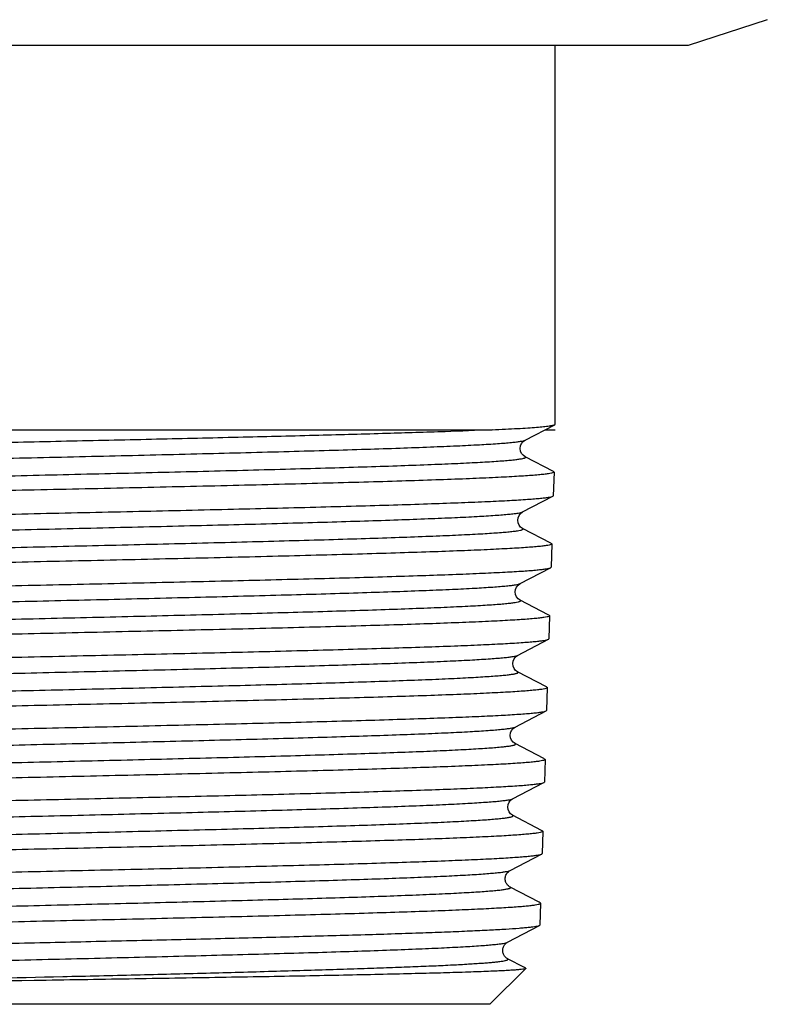
# Model space of a CAD drawing. Units: millimetres. Extents: x 0 to 420, y 0 to 297.
# Drawn here: x 218 to 237, y 90 to 115 of the extents above; entities that cross this region are included whole.
import ezdxf

# ---------------------------------------------------------------- set-up
doc = ezdxf.new("R2010")
doc.units = ezdxf.units.MM
doc.header["$LTSCALE"] = 23.1
doc.layers.get('0').update_dxf_attribs({"linetype": 'CONTINUOUS'})
doc.layers.add('A_STD', color=7, linetype='CONTINUOUS')
doc.layers.add('KOSMETIK', color=7, linetype='CONTINUOUS')

msp = doc.modelspace()

# ---------------------------------------------------------------- linework, layer by layer
at = {"color": 7, "linetype": 'Continuous'}
for p, q in [((231.372, 104.836), (231.372, 114.395)), ((205.072, 104.695), (229.779, 104.695)), ((230.608, 104.432), (231.361, 104.824)), ((231.361, 104.824), (231.372, 104.836)), ((230.608, 104.014), (230.608, 104.014)), ((231.327, 103.64), (230.608, 104.014)), ((230.545, 102.622), (231.309, 103.02)), ((230.545, 102.204), (230.545, 102.204)), ((231.255, 101.834), (230.545, 102.204)), ((231.271, 101.826), (231.255, 101.834)), ((230.482, 100.812), (231.252, 101.214)), ((230.482, 100.394), (230.482, 100.394)), ((231.192, 100.024), (230.482, 100.394)), ((231.214, 100.013), (231.192, 100.024)), ((230.418, 99.002), (231.196, 99.407)), ((230.418, 98.584), (230.418, 98.585)), ((231.146, 98.206), (230.418, 98.585)), ((231.157, 98.2), (231.146, 98.206)), ((230.355, 97.192), (231.139, 97.6)), ((230.355, 96.775), (230.355, 96.775)), ((231.082, 96.396), (230.355, 96.775)), ((231.1, 96.386), (231.082, 96.396)), ((230.292, 95.382), (231.083, 95.794)), ((230.292, 94.965), (230.292, 94.965)), ((231.019, 94.586), (230.292, 94.965)), ((231.044, 94.573), (231.019, 94.586)), ((230.229, 93.572), (231.026, 93.987)), ((230.229, 93.155), (230.229, 93.155)), ((230.961, 92.773), (230.229, 93.155)), ((230.987, 92.759), (230.961, 92.773)), ((230.165, 91.762), (230.97, 92.181)), ((230.165, 91.762), (230.165, 91.762)), ((230.165, 91.345), (230.165, 91.345)), ((230.592, 91.122), (230.165, 91.345)), ((230.621, 91.107), (230.592, 91.122))]:
    msp.add_line(p, q, dxfattribs=at)
for points, knots in [([(229.779, 104.695), (229.382, 104.677), (228.495, 104.643), (227.037, 104.597), (225.339, 104.551), (223.448, 104.504), (221.414, 104.457), (219.294, 104.41), (217.145, 104.363), (215.025, 104.317), (212.993, 104.27), (211.38, 104.23), (210.174, 104.197), (209.348, 104.174), (208.583, 104.15), (207.884, 104.127), (207.255, 104.103), (206.701, 104.08), (206.226, 104.056), (205.881, 104.036), (205.647, 104.019), (205.503, 104.008), (205.381, 103.996), (205.281, 103.984), (205.203, 103.973), (205.152, 103.963), (205.122, 103.954), (205.107, 103.948), (205.096, 103.941), (205.096, 103.935)], [0, 0, 0, 0, 0.048198, 0.107797, 0.177183, 0.254471, 0.337559, 0.424186, 0.511995, 0.598596, 0.681628, 0.758832, 0.794583, 0.828102, 0.859163, 0.887553, 0.913078, 0.935565, 0.95486, 0.970835, 0.977543, 0.983382, 0.988344, 0.992423, 0.995613, 0.997916, 0.998739, 0.999349, 1, 1, 1, 1]), ([(229.779, 104.695), (229.892, 104.701), (230.105, 104.711), (230.405, 104.727), (230.665, 104.743), (230.885, 104.758), (231.063, 104.774), (231.2, 104.79), (231.288, 104.803), (231.337, 104.815), (231.355, 104.821), (231.361, 104.824)], [0, 0, 0, 0, 0.213258, 0.402363, 0.566566, 0.705318, 0.818239, 0.905021, 0.965527, 0.985964, 1, 1, 1, 1]), ([(205.868, 103.527), (205.865, 103.529), (205.859, 103.532), (205.854, 103.542), (205.863, 103.55), (205.876, 103.557), (205.896, 103.564), (205.937, 103.574), (206.008, 103.586), (206.115, 103.6), (206.25, 103.613), (206.415, 103.627), (206.609, 103.641), (206.83, 103.655), (207.079, 103.669), (207.354, 103.683), (207.656, 103.698), (207.984, 103.712), (208.469, 103.731), (209.133, 103.755), (209.994, 103.783), (210.934, 103.811), (211.945, 103.839), (213.404, 103.878), (215.327, 103.925), (217.699, 103.98), (220.092, 104.036), (222.413, 104.091), (224.262, 104.138), (225.639, 104.177), (226.571, 104.205), (227.423, 104.233), (228.187, 104.261), (228.855, 104.289), (229.42, 104.316), (229.825, 104.34), (230.094, 104.36), (230.254, 104.374), (230.384, 104.388), (230.485, 104.402), (230.557, 104.415), (230.595, 104.425), (230.608, 104.432)], [0, 0, 0, 0, 0.000489, 0.00079, 0.001142, 0.001722, 0.002577, 0.00372, 0.006883, 0.011222, 0.016733, 0.023405, 0.031224, 0.040171, 0.050228, 0.061368, 0.073565, 0.086791, 0.101014, 0.132309, 0.16715, 0.205203, 0.246099, 0.289446, 0.381799, 0.478713, 0.576465, 0.6713, 0.759578, 0.800188, 0.837914, 0.872398, 0.903307, 0.930345, 0.953255, 0.97182, 0.979416, 0.985865, 0.991153, 0.99527, 0.998214, 1, 1, 1, 1]), ([(230.608, 104.014), (230.537, 104.052), (230.436, 104.223), (230.537, 104.395), (230.608, 104.432)], [0, 0, 0, 0, 0.500599, 1, 1, 1, 1]), ([(205.868, 103.109), (205.881, 103.116), (205.92, 103.126), (205.992, 103.14), (206.093, 103.153), (206.224, 103.167), (206.383, 103.181), (206.653, 103.201), (207.059, 103.225), (207.625, 103.253), (208.294, 103.281), (209.059, 103.309), (209.912, 103.337), (210.846, 103.365), (212.224, 103.404), (214.074, 103.451), (216.397, 103.506), (218.789, 103.562), (221.161, 103.617), (223.082, 103.664), (224.541, 103.703), (225.55, 103.731), (226.489, 103.759), (227.349, 103.787), (228.012, 103.811), (228.496, 103.83), (228.823, 103.844), (229.125, 103.858), (229.4, 103.872), (229.648, 103.886), (229.869, 103.9), (230.062, 103.914), (230.226, 103.928), (230.362, 103.942), (230.469, 103.956), (230.539, 103.968), (230.58, 103.978), (230.601, 103.985), (230.614, 103.991), (230.622, 103.999), (230.618, 104.009), (230.612, 104.012), (230.608, 104.014)], [0, 0, 0, 0, 0.001789, 0.004741, 0.008867, 0.014166, 0.02063, 0.028243, 0.046844, 0.069797, 0.096883, 0.127841, 0.162373, 0.200148, 0.2408, 0.32915, 0.424026, 0.521783, 0.618667, 0.710957, 0.754263, 0.795114, 0.833118, 0.867911, 0.899158, 0.913357, 0.92656, 0.938737, 0.949857, 0.959895, 0.968827, 0.976631, 0.983291, 0.988793, 0.993125, 0.996283, 0.997425, 0.998281, 0.998862, 0.999214, 0.999513, 1, 1, 1, 1]), ([(231.339, 103.627), (231.339, 103.624), (231.334, 103.618), (231.312, 103.608), (231.265, 103.596), (231.186, 103.583), (231.075, 103.569), (230.934, 103.555), (230.762, 103.541), (230.56, 103.527), (230.328, 103.513), (230.068, 103.499), (229.663, 103.479), (229.091, 103.455), (228.326, 103.427), (227.464, 103.399), (226.514, 103.371), (225.483, 103.343), (224.383, 103.315), (222.808, 103.277), (220.747, 103.229), (219.075, 103.193), (218.222, 103.174)], [0, 0, 0, 0, 0.000625, 0.001689, 0.005482, 0.011606, 0.020078, 0.030894, 0.044032, 0.059461, 0.07715, 0.097056, 0.119131, 0.169578, 0.228006, 0.293858, 0.3665, 0.445232, 0.5293, 0.617897, 0.805212, 1, 1, 1, 1]), ([(231.327, 103.64), (231.329, 103.639), (231.334, 103.636), (231.339, 103.631), (231.339, 103.627)], [0, 0, 0, 0, 0.34752, 1, 1, 1, 1]), ([(218.222, 103.174), (217.394, 103.156), (215.767, 103.12), (213.401, 103.066), (211.525, 103.02), (210.133, 102.982), (209.193, 102.955), (208.336, 102.927), (207.569, 102.9), (206.899, 102.873), (206.332, 102.846), (205.926, 102.822), (205.658, 102.803), (205.499, 102.789), (205.369, 102.776), (205.268, 102.763), (205.197, 102.75), (205.159, 102.74), (205.146, 102.733)], [0, 0, 0, 0, 0.189954, 0.372973, 0.542431, 0.62012, 0.692161, 0.757895, 0.816726, 0.86812, 0.911608, 0.946799, 0.961182, 0.973382, 0.983371, 0.991134, 0.996669, 1, 1, 1, 1]), ([(218.222, 102.58), (219.052, 102.599), (220.68, 102.634), (223.048, 102.688), (224.926, 102.734), (226.319, 102.772), (227.26, 102.799), (228.118, 102.826), (228.885, 102.853), (229.556, 102.88), (230.123, 102.907), (230.528, 102.931), (230.797, 102.95), (230.956, 102.964), (231.086, 102.977), (231.187, 102.99), (231.258, 103.003), (231.296, 103.013), (231.309, 103.02)], [0, 0, 0, 0, 0.18996, 0.373011, 0.542502, 0.620203, 0.692252, 0.757989, 0.816818, 0.868205, 0.91168, 0.946857, 0.961231, 0.973422, 0.983401, 0.991155, 0.996679, 1, 1, 1, 1]), ([(231.309, 103.02), (231.311, 103.021), (231.315, 103.024), (231.32, 103.028), (231.32, 103.032)], [0, 0, 0, 0, 0.344126, 1, 1, 1, 1]), ([(205.153, 102.129), (205.153, 102.131), (205.157, 102.138), (205.178, 102.148), (205.225, 102.16), (205.303, 102.173), (205.412, 102.187), (205.553, 102.201), (205.723, 102.215), (205.924, 102.229), (206.155, 102.243), (206.414, 102.257), (206.817, 102.276), (207.387, 102.3), (208.149, 102.328), (209.007, 102.356), (209.955, 102.384), (210.982, 102.412), (212.079, 102.44), (213.65, 102.478), (215.704, 102.525), (217.372, 102.562), (218.222, 102.58)], [0, 0, 0, 0, 0.00061, 0.001647, 0.005382, 0.011452, 0.019876, 0.030647, 0.043746, 0.059141, 0.076799, 0.096679, 0.118733, 0.169148, 0.227559, 0.29341, 0.366065, 0.444823, 0.52893, 0.617576, 0.805027, 1, 1, 1, 1]), ([(205.932, 101.717), (205.928, 101.719), (205.922, 101.722), (205.918, 101.732), (205.926, 101.74), (205.939, 101.746), (205.959, 101.753), (206, 101.764), (206.07, 101.776), (206.176, 101.789), (206.311, 101.803), (206.475, 101.817), (206.667, 101.831), (206.887, 101.845), (207.134, 101.859), (207.409, 101.873), (207.709, 101.887), (208.035, 101.902), (208.517, 101.921), (209.178, 101.945), (210.034, 101.973), (210.969, 102.001), (211.975, 102.029), (213.426, 102.068), (215.339, 102.115), (217.699, 102.17), (220.079, 102.226), (222.389, 102.281), (224.229, 102.328), (225.599, 102.367), (226.527, 102.395), (227.374, 102.423), (228.134, 102.451), (228.799, 102.478), (229.362, 102.506), (229.765, 102.53), (230.033, 102.55), (230.192, 102.564), (230.321, 102.578), (230.422, 102.591), (230.494, 102.605), (230.532, 102.615), (230.545, 102.622)], [0, 0, 0, 0, 0.000492, 0.000796, 0.001147, 0.001726, 0.002579, 0.00372, 0.006878, 0.011211, 0.016717, 0.023384, 0.031197, 0.040141, 0.050191, 0.061326, 0.073519, 0.08674, 0.100958, 0.132245, 0.167078, 0.205123, 0.246013, 0.289354, 0.381699, 0.478609, 0.576361, 0.6712, 0.759487, 0.800101, 0.837835, 0.872326, 0.903243, 0.930291, 0.95321, 0.971785, 0.979387, 0.985842, 0.991135, 0.995258, 0.998208, 1, 1, 1, 1]), ([(230.545, 102.204), (230.474, 102.242), (230.373, 102.413), (230.474, 102.585), (230.545, 102.622)], [0, 0, 0, 0, 0.500596, 1, 1, 1, 1]), ([(205.932, 101.299), (205.945, 101.306), (205.983, 101.317), (206.055, 101.33), (206.156, 101.344), (206.286, 101.357), (206.445, 101.371), (206.713, 101.391), (207.117, 101.416), (207.681, 101.443), (208.347, 101.471), (209.108, 101.499), (209.957, 101.527), (210.886, 101.555), (212.257, 101.594), (214.098, 101.641), (216.409, 101.696), (218.789, 101.752), (221.149, 101.807), (223.06, 101.854), (224.511, 101.893), (225.515, 101.921), (226.449, 101.949), (227.304, 101.977), (227.964, 102.001), (228.445, 102.02), (228.771, 102.034), (229.07, 102.048), (229.344, 102.062), (229.591, 102.076), (229.811, 102.09), (230.002, 102.104), (230.166, 102.118), (230.301, 102.132), (230.407, 102.146), (230.477, 102.158), (230.518, 102.168), (230.538, 102.175), (230.551, 102.181), (230.559, 102.19), (230.555, 102.199), (230.549, 102.202), (230.545, 102.204)], [0, 0, 0, 0, 0.001797, 0.004754, 0.008885, 0.014191, 0.02066, 0.028278, 0.04689, 0.069853, 0.096948, 0.127915, 0.162455, 0.200236, 0.240895, 0.329253, 0.424134, 0.521892, 0.618771, 0.711053, 0.754353, 0.795197, 0.833194, 0.867978, 0.899216, 0.91341, 0.92661, 0.938781, 0.949896, 0.959929, 0.968855, 0.976654, 0.98331, 0.988805, 0.993132, 0.996286, 0.997426, 0.998279, 0.998858, 0.999209, 0.999511, 1, 1, 1, 1]), ([(231.282, 101.814), (231.282, 101.811), (231.277, 101.805), (231.256, 101.794), (231.209, 101.782), (231.13, 101.769), (231.02, 101.755), (230.879, 101.742), (230.708, 101.728), (230.507, 101.714), (230.276, 101.7), (230.016, 101.686), (229.614, 101.666), (229.044, 101.642), (228.283, 101.614), (227.425, 101.586), (226.478, 101.558), (225.452, 101.53), (224.357, 101.501), (222.788, 101.463), (220.737, 101.416), (219.071, 101.379), (218.222, 101.36)], [0, 0, 0, 0, 0.000627, 0.001693, 0.005486, 0.011611, 0.020084, 0.0309, 0.044039, 0.059469, 0.077157, 0.097064, 0.119139, 0.169583, 0.228009, 0.293859, 0.366498, 0.445229, 0.529296, 0.617893, 0.80521, 1, 1, 1, 1]), ([(231.271, 101.826), (231.272, 101.825), (231.277, 101.823), (231.282, 101.818), (231.282, 101.814)], [0, 0, 0, 0, 0.347531, 1, 1, 1, 1]), ([(218.222, 101.36), (217.398, 101.342), (215.778, 101.306), (213.422, 101.252), (211.555, 101.206), (210.169, 101.169), (209.233, 101.141), (208.38, 101.114), (207.616, 101.087), (206.948, 101.06), (206.384, 101.033), (205.98, 101.009), (205.713, 100.99), (205.554, 100.976), (205.425, 100.963), (205.324, 100.949), (205.253, 100.936), (205.215, 100.926), (205.203, 100.92)], [0, 0, 0, 0, 0.189934, 0.372936, 0.542379, 0.620064, 0.692101, 0.757835, 0.816666, 0.868063, 0.911556, 0.946756, 0.961144, 0.97335, 0.983346, 0.991117, 0.99666, 1, 1, 1, 1]), ([(218.222, 100.774), (219.048, 100.792), (220.669, 100.828), (223.026, 100.882), (224.896, 100.928), (226.283, 100.965), (227.22, 100.993), (228.074, 101.02), (228.838, 101.047), (229.506, 101.074), (230.071, 101.101), (230.475, 101.124), (230.743, 101.144), (230.901, 101.157), (231.03, 101.171), (231.131, 101.184), (231.202, 101.197), (231.239, 101.207), (231.252, 101.214)], [0, 0, 0, 0, 0.189937, 0.372965, 0.542441, 0.620138, 0.692184, 0.757922, 0.816752, 0.868144, 0.911627, 0.946813, 0.961193, 0.97339, 0.983376, 0.991137, 0.99667, 1, 1, 1, 1]), ([(231.252, 101.214), (231.254, 101.214), (231.259, 101.217), (231.264, 101.222), (231.264, 101.226)], [0, 0, 0, 0, 0.344128, 1, 1, 1, 1]), ([(205.209, 100.322), (205.209, 100.325), (205.214, 100.332), (205.235, 100.342), (205.281, 100.354), (205.359, 100.367), (205.468, 100.38), (205.607, 100.394), (205.777, 100.408), (205.977, 100.422), (206.207, 100.436), (206.465, 100.45), (206.866, 100.47), (207.434, 100.494), (208.192, 100.522), (209.047, 100.55), (209.99, 100.578), (211.013, 100.606), (212.105, 100.634), (213.669, 100.672), (215.715, 100.719), (217.376, 100.755), (218.222, 100.774)], [0, 0, 0, 0, 0.000612, 0.00165, 0.005386, 0.011457, 0.019882, 0.030652, 0.043751, 0.059147, 0.076804, 0.096684, 0.118738, 0.169152, 0.227564, 0.293415, 0.366069, 0.444827, 0.528934, 0.617581, 0.805031, 1, 1, 1, 1]), ([(205.995, 99.907), (205.991, 99.909), (205.985, 99.912), (205.981, 99.922), (205.989, 99.93), (206.001, 99.936), (206.022, 99.943), (206.049, 99.95), (206.083, 99.957), (206.143, 99.967), (206.237, 99.979), (206.371, 99.993), (206.534, 100.007), (206.725, 100.021), (206.944, 100.035), (207.19, 100.049), (207.463, 100.063), (207.761, 100.077), (208.085, 100.091), (208.565, 100.111), (209.222, 100.135), (210.074, 100.163), (211.004, 100.191), (212.004, 100.219), (213.449, 100.257), (215.351, 100.305), (217.699, 100.36), (220.067, 100.415), (222.365, 100.471), (224.196, 100.518), (225.559, 100.557), (226.482, 100.585), (227.326, 100.613), (228.082, 100.641), (228.743, 100.668), (229.304, 100.696), (229.705, 100.72), (229.972, 100.74), (230.13, 100.754), (230.259, 100.768), (230.359, 100.781), (230.431, 100.795), (230.469, 100.805), (230.482, 100.812)], [0, 0, 0, 0, 0.000496, 0.000802, 0.001152, 0.00173, 0.002581, 0.003719, 0.005148, 0.006872, 0.011201, 0.016701, 0.023362, 0.031171, 0.040109, 0.050154, 0.061285, 0.073472, 0.086688, 0.100902, 0.132179, 0.167005, 0.205043, 0.245926, 0.289261, 0.381598, 0.478503, 0.576255, 0.671099, 0.759394, 0.800015, 0.837755, 0.872254, 0.903179, 0.930236, 0.953166, 0.97175, 0.979358, 0.985818, 0.991117, 0.995246, 0.998202, 1, 1, 1, 1]), ([(230.482, 100.395), (230.41, 100.432), (230.309, 100.603), (230.41, 100.775), (230.482, 100.812)], [0, 0, 0, 0, 0.500592, 1, 1, 1, 1]), ([(205.995, 99.489), (206.008, 99.496), (206.046, 99.507), (206.117, 99.52), (206.218, 99.534), (206.348, 99.547), (206.506, 99.561), (206.773, 99.581), (207.175, 99.606), (207.737, 99.633), (208.399, 99.661), (209.157, 99.689), (210.002, 99.717), (210.926, 99.745), (212.29, 99.784), (214.122, 99.831), (216.421, 99.887), (218.789, 99.942), (221.137, 99.997), (223.038, 100.045), (224.481, 100.083), (225.48, 100.111), (226.409, 100.139), (227.26, 100.167), (227.915, 100.191), (228.395, 100.21), (228.718, 100.224), (229.016, 100.238), (229.288, 100.252), (229.534, 100.266), (229.752, 100.28), (229.943, 100.294), (230.105, 100.308), (230.24, 100.322), (230.345, 100.336), (230.414, 100.348), (230.455, 100.358), (230.475, 100.365), (230.488, 100.371), (230.496, 100.38), (230.491, 100.39), (230.485, 100.393), (230.482, 100.394)], [0, 0, 0, 0, 0.001802, 0.004765, 0.008904, 0.014215, 0.020689, 0.028313, 0.046935, 0.069909, 0.097013, 0.127988, 0.162537, 0.200325, 0.240989, 0.329357, 0.424243, 0.522, 0.618875, 0.711148, 0.754442, 0.79528, 0.833268, 0.868044, 0.899273, 0.913463, 0.926657, 0.938823, 0.949933, 0.95996, 0.968881, 0.976676, 0.983325, 0.988816, 0.993138, 0.996287, 0.997423, 0.998274, 0.998852, 0.999203, 0.999507, 1, 1, 1, 1]), ([(231.226, 100), (231.226, 99.998), (231.22, 99.991), (231.199, 99.981), (231.152, 99.969), (231.074, 99.956), (230.964, 99.942), (230.824, 99.928), (230.654, 99.914), (230.454, 99.9), (230.224, 99.886), (229.965, 99.872), (229.565, 99.853), (228.997, 99.828), (228.239, 99.8), (227.385, 99.772), (226.442, 99.744), (225.421, 99.716), (224.33, 99.688), (222.768, 99.65), (220.726, 99.603), (219.068, 99.566), (218.222, 99.547)], [0, 0, 0, 0, 0.000629, 0.001696, 0.005491, 0.011617, 0.020091, 0.030907, 0.044046, 0.059477, 0.077166, 0.097073, 0.119148, 0.169593, 0.22802, 0.293869, 0.366509, 0.44524, 0.529307, 0.617902, 0.805214, 1, 1, 1, 1]), ([(231.214, 100.013), (231.216, 100.012), (231.221, 100.009), (231.226, 100.004), (231.226, 100)], [0, 0, 0, 0, 0.347527, 1, 1, 1, 1]), ([(218.222, 99.547), (217.401, 99.529), (215.789, 99.493), (213.444, 99.439), (211.584, 99.393), (210.204, 99.355), (209.273, 99.328), (208.423, 99.301), (207.663, 99.273), (206.998, 99.246), (206.436, 99.219), (206.034, 99.196), (205.768, 99.176), (205.61, 99.163), (205.481, 99.149), (205.381, 99.136), (205.31, 99.123), (205.272, 99.113), (205.259, 99.106)], [0, 0, 0, 0, 0.189909, 0.372892, 0.542323, 0.620002, 0.692036, 0.75777, 0.816604, 0.868005, 0.911504, 0.946712, 0.961106, 0.973318, 0.983321, 0.9911, 0.996651, 1, 1, 1, 1]), ([(218.222, 98.967), (219.044, 98.986), (220.658, 99.021), (223.005, 99.075), (224.866, 99.121), (226.248, 99.159), (227.18, 99.186), (228.03, 99.213), (228.792, 99.24), (229.457, 99.267), (230.019, 99.294), (230.421, 99.318), (230.688, 99.337), (230.846, 99.351), (230.975, 99.364), (231.075, 99.377), (231.145, 99.39), (231.183, 99.4), (231.196, 99.407)], [0, 0, 0, 0, 0.189913, 0.372921, 0.542382, 0.620074, 0.692118, 0.757856, 0.81669, 0.868086, 0.911575, 0.946769, 0.961155, 0.973358, 0.983351, 0.99112, 0.996661, 1, 1, 1, 1]), ([(231.196, 99.407), (231.198, 99.408), (231.202, 99.411), (231.207, 99.415), (231.208, 99.419)], [0, 0, 0, 0, 0.344136, 1, 1, 1, 1]), ([(205.266, 98.516), (205.265, 98.518), (205.27, 98.525), (205.291, 98.535), (205.337, 98.547), (205.415, 98.56), (205.523, 98.574), (205.662, 98.588), (205.831, 98.602), (206.03, 98.616), (206.259, 98.63), (206.516, 98.644), (206.915, 98.663), (207.481, 98.687), (208.236, 98.715), (209.087, 98.743), (210.026, 98.771), (211.044, 98.799), (212.132, 98.827), (213.689, 98.865), (215.726, 98.912), (217.379, 98.949), (218.222, 98.967)], [0, 0, 0, 0, 0.000614, 0.001653, 0.005391, 0.011463, 0.019887, 0.030659, 0.043758, 0.059154, 0.076812, 0.096693, 0.118747, 0.169162, 0.227575, 0.293425, 0.366078, 0.444835, 0.528941, 0.617586, 0.805032, 1, 1, 1, 1]), ([(206.058, 98.097), (206.055, 98.099), (206.049, 98.102), (206.044, 98.112), (206.052, 98.12), (206.064, 98.126), (206.084, 98.133), (206.111, 98.14), (206.145, 98.147), (206.205, 98.157), (206.299, 98.169), (206.432, 98.183), (206.594, 98.197), (206.784, 98.211), (207.001, 98.225), (207.246, 98.239), (207.517, 98.253), (207.814, 98.267), (208.136, 98.281), (208.613, 98.301), (209.267, 98.325), (210.114, 98.353), (211.039, 98.381), (212.034, 98.409), (213.471, 98.447), (215.363, 98.494), (217.699, 98.55), (220.055, 98.605), (222.341, 98.661), (224.162, 98.708), (225.519, 98.747), (226.437, 98.775), (227.277, 98.803), (228.03, 98.831), (228.688, 98.858), (229.246, 98.886), (229.645, 98.91), (229.91, 98.93), (230.068, 98.944), (230.196, 98.958), (230.296, 98.971), (230.367, 98.985), (230.405, 98.995), (230.418, 99.002)], [0, 0, 0, 0, 0.000498, 0.000807, 0.001157, 0.001732, 0.002581, 0.003717, 0.005144, 0.006865, 0.011188, 0.016683, 0.02334, 0.031143, 0.040075, 0.050116, 0.061241, 0.073424, 0.086636, 0.100844, 0.132113, 0.16693, 0.20496, 0.245837, 0.289166, 0.381495, 0.478396, 0.576148, 0.670996, 0.7593, 0.799926, 0.837674, 0.872179, 0.903114, 0.93018, 0.953119, 0.971715, 0.979328, 0.985793, 0.991099, 0.995233, 0.998195, 1, 1, 1, 1]), ([(230.418, 98.585), (230.347, 98.622), (230.246, 98.793), (230.347, 98.965), (230.418, 99.002)], [0, 0, 0, 0, 0.500596, 1, 1, 1, 1]), ([(206.058, 97.68), (206.071, 97.686), (206.109, 97.697), (206.18, 97.71), (206.281, 97.724), (206.41, 97.738), (206.567, 97.751), (206.833, 97.771), (207.233, 97.796), (207.792, 97.823), (208.452, 97.851), (209.205, 97.879), (210.046, 97.907), (210.966, 97.935), (212.324, 97.974), (214.146, 98.021), (216.433, 98.077), (218.789, 98.132), (221.124, 98.188), (223.016, 98.235), (224.451, 98.273), (225.445, 98.301), (226.369, 98.329), (227.215, 98.357), (227.867, 98.381), (228.344, 98.4), (228.665, 98.414), (228.962, 98.428), (229.233, 98.443), (229.477, 98.457), (229.694, 98.471), (229.883, 98.485), (230.045, 98.498), (230.178, 98.512), (230.271, 98.524), (230.331, 98.534), (230.365, 98.541), (230.392, 98.548), (230.412, 98.555), (230.425, 98.561), (230.432, 98.57), (230.428, 98.58), (230.422, 98.583), (230.418, 98.584)], [0, 0, 0, 0, 0.001809, 0.004778, 0.008922, 0.014239, 0.020719, 0.028349, 0.046982, 0.069965, 0.09708, 0.128064, 0.162619, 0.200415, 0.241086, 0.329462, 0.424352, 0.522109, 0.61898, 0.711244, 0.754532, 0.795363, 0.833344, 0.868111, 0.899331, 0.913516, 0.926705, 0.938866, 0.949971, 0.959993, 0.968909, 0.976698, 0.983342, 0.988828, 0.993144, 0.994862, 0.996288, 0.997423, 0.998272, 0.998847, 0.999197, 0.999504, 1, 1, 1, 1]), ([(231.169, 98.187), (231.169, 98.184), (231.164, 98.178), (231.143, 98.168), (231.096, 98.156), (231.018, 98.142), (230.909, 98.129), (230.769, 98.115), (230.6, 98.101), (230.4, 98.087), (230.172, 98.073), (229.914, 98.059), (229.515, 98.039), (228.95, 98.015), (228.195, 97.987), (227.345, 97.959), (226.406, 97.931), (225.389, 97.903), (224.303, 97.875), (222.748, 97.836), (220.715, 97.789), (219.064, 97.752), (218.222, 97.734)], [0, 0, 0, 0, 0.000632, 0.001699, 0.005496, 0.011622, 0.020097, 0.030914, 0.044053, 0.059483, 0.077172, 0.097079, 0.119154, 0.1696, 0.228027, 0.293878, 0.366518, 0.445248, 0.529314, 0.617909, 0.805218, 1, 1, 1, 1]), ([(231.157, 98.2), (231.159, 98.199), (231.164, 98.196), (231.169, 98.191), (231.169, 98.187)], [0, 0, 0, 0, 0.347519, 1, 1, 1, 1]), ([(218.222, 97.734), (217.405, 97.715), (215.8, 97.68), (213.465, 97.626), (211.614, 97.579), (210.24, 97.542), (209.313, 97.515), (208.467, 97.487), (207.71, 97.46), (207.048, 97.433), (206.488, 97.406), (206.088, 97.382), (205.822, 97.363), (205.665, 97.349), (205.537, 97.336), (205.437, 97.323), (205.366, 97.31), (205.329, 97.3), (205.316, 97.293)], [0, 0, 0, 0, 0.189888, 0.372848, 0.542261, 0.619936, 0.691967, 0.757699, 0.816534, 0.86794, 0.911447, 0.946666, 0.961066, 0.973284, 0.983294, 0.991081, 0.996641, 1, 1, 1, 1]), ([(218.222, 97.161), (219.041, 97.179), (220.647, 97.215), (222.984, 97.269), (224.837, 97.315), (226.212, 97.352), (227.14, 97.38), (227.987, 97.407), (228.745, 97.434), (229.407, 97.461), (229.967, 97.488), (230.367, 97.511), (230.633, 97.531), (230.79, 97.544), (230.919, 97.558), (231.019, 97.571), (231.089, 97.584), (231.126, 97.594), (231.139, 97.6)], [0, 0, 0, 0, 0.189894, 0.372886, 0.542333, 0.620019, 0.692059, 0.757795, 0.816628, 0.868026, 0.911522, 0.946725, 0.961116, 0.973325, 0.983326, 0.991102, 0.996652, 1, 1, 1, 1]), ([(231.139, 97.6), (231.141, 97.601), (231.146, 97.604), (231.151, 97.609), (231.151, 97.613)], [0, 0, 0, 0, 0.344131, 1, 1, 1, 1]), ([(206.121, 96.287), (206.118, 96.289), (206.112, 96.292), (206.107, 96.302), (206.115, 96.31), (206.127, 96.316), (206.147, 96.323), (206.174, 96.33), (206.208, 96.337), (206.267, 96.347), (206.36, 96.359), (206.492, 96.373), (206.653, 96.387), (206.842, 96.401), (207.058, 96.415), (207.302, 96.429), (207.571, 96.443), (207.867, 96.457), (208.187, 96.471), (208.662, 96.491), (209.311, 96.515), (210.154, 96.543), (211.074, 96.571), (212.064, 96.599), (213.493, 96.637), (215.376, 96.684), (217.699, 96.74), (220.043, 96.795), (222.317, 96.851), (224.129, 96.898), (225.479, 96.937), (226.393, 96.965), (227.228, 96.993), (227.977, 97.02), (228.632, 97.048), (229.187, 97.076), (229.585, 97.1), (229.849, 97.12), (230.006, 97.134), (230.134, 97.148), (230.234, 97.161), (230.304, 97.175), (230.342, 97.185), (230.355, 97.192)], [0, 0, 0, 0, 0.000502, 0.000813, 0.001163, 0.001737, 0.002584, 0.003717, 0.005142, 0.00686, 0.011178, 0.016668, 0.023319, 0.031117, 0.040044, 0.050079, 0.061199, 0.073377, 0.086583, 0.100787, 0.132047, 0.166856, 0.204879, 0.245749, 0.289072, 0.381392, 0.478289, 0.57604, 0.670893, 0.759206, 0.799838, 0.837592, 0.872106, 0.903048, 0.930124, 0.953074, 0.97168, 0.979298, 0.98577, 0.99108, 0.995221, 0.99819, 1, 1, 1, 1]), ([(230.355, 96.775), (230.284, 96.812), (230.183, 96.983), (230.284, 97.154), (230.355, 97.192)], [0, 0, 0, 0, 0.500593, 1, 1, 1, 1]), ([(205.322, 96.709), (205.322, 96.712), (205.327, 96.719), (205.347, 96.729), (205.393, 96.741), (205.47, 96.754), (205.578, 96.767), (205.717, 96.781), (205.885, 96.795), (206.084, 96.809), (206.311, 96.823), (206.567, 96.837), (206.964, 96.857), (207.528, 96.881), (208.279, 96.909), (209.127, 96.937), (210.062, 96.965), (211.076, 96.993), (212.158, 97.021), (213.709, 97.059), (215.737, 97.106), (217.383, 97.142), (218.222, 97.161)], [0, 0, 0, 0, 0.000616, 0.001656, 0.005395, 0.011467, 0.019892, 0.030664, 0.043763, 0.059158, 0.076817, 0.096697, 0.11875, 0.169165, 0.227575, 0.293425, 0.366078, 0.444834, 0.528939, 0.617583, 0.805031, 1, 1, 1, 1]), ([(206.121, 95.87), (206.134, 95.876), (206.172, 95.887), (206.243, 95.9), (206.343, 95.914), (206.472, 95.928), (206.629, 95.942), (206.893, 95.962), (207.292, 95.986), (207.848, 96.013), (208.504, 96.041), (209.254, 96.069), (210.091, 96.097), (211.006, 96.125), (212.357, 96.164), (214.17, 96.211), (216.445, 96.267), (218.789, 96.322), (221.112, 96.378), (222.994, 96.425), (224.422, 96.463), (225.41, 96.491), (226.329, 96.519), (227.17, 96.547), (227.819, 96.571), (228.293, 96.59), (228.613, 96.604), (228.908, 96.619), (229.177, 96.633), (229.42, 96.647), (229.635, 96.661), (229.824, 96.675), (229.984, 96.688), (230.117, 96.702), (230.209, 96.714), (230.269, 96.724), (230.303, 96.731), (230.329, 96.738), (230.349, 96.745), (230.362, 96.751), (230.369, 96.76), (230.365, 96.77), (230.359, 96.773), (230.355, 96.775)], [0, 0, 0, 0, 0.001816, 0.004791, 0.008941, 0.014264, 0.02075, 0.028384, 0.047029, 0.070023, 0.097146, 0.128139, 0.162704, 0.200506, 0.241183, 0.329568, 0.424463, 0.522221, 0.619087, 0.711342, 0.754624, 0.795448, 0.833421, 0.86818, 0.89939, 0.91357, 0.926754, 0.93891, 0.95001, 0.960027, 0.968937, 0.976721, 0.98336, 0.988839, 0.993151, 0.994867, 0.99629, 0.997422, 0.998268, 0.998842, 0.999192, 0.999501, 1, 1, 1, 1]), ([(231.112, 96.374), (231.112, 96.371), (231.107, 96.364), (231.086, 96.354), (231.04, 96.342), (230.962, 96.329), (230.853, 96.315), (230.714, 96.301), (230.545, 96.287), (230.347, 96.273), (230.119, 96.259), (229.863, 96.245), (229.466, 96.226), (228.903, 96.202), (228.152, 96.174), (227.305, 96.146), (226.371, 96.117), (225.358, 96.089), (224.277, 96.061), (222.728, 96.023), (220.704, 95.976), (219.06, 95.939), (218.222, 95.92)], [0, 0, 0, 0, 0.000634, 0.001703, 0.005501, 0.011628, 0.020103, 0.030921, 0.04406, 0.059491, 0.07718, 0.097087, 0.119162, 0.169606, 0.228031, 0.29388, 0.366518, 0.445247, 0.529311, 0.617905, 0.805216, 1, 1, 1, 1]), ([(231.1, 96.386), (231.102, 96.385), (231.107, 96.382), (231.112, 96.377), (231.112, 96.374)], [0, 0, 0, 0, 0.347522, 1, 1, 1, 1]), ([(218.222, 95.92), (217.409, 95.902), (215.811, 95.866), (213.487, 95.812), (211.644, 95.766), (210.276, 95.728), (209.353, 95.701), (208.511, 95.674), (207.757, 95.647), (207.098, 95.62), (206.541, 95.593), (206.142, 95.569), (205.877, 95.55), (205.721, 95.536), (205.593, 95.522), (205.493, 95.509), (205.423, 95.496), (205.386, 95.486), (205.373, 95.48)], [0, 0, 0, 0, 0.189868, 0.37281, 0.542208, 0.619877, 0.691906, 0.757637, 0.816473, 0.867882, 0.911395, 0.946622, 0.961027, 0.973252, 0.983269, 0.991063, 0.996632, 1, 1, 1, 1]), ([(218.222, 95.354), (219.037, 95.373), (220.636, 95.408), (222.962, 95.462), (224.807, 95.508), (226.176, 95.546), (227.1, 95.573), (227.943, 95.6), (228.698, 95.627), (229.357, 95.654), (229.915, 95.681), (230.314, 95.705), (230.578, 95.724), (230.735, 95.738), (230.863, 95.751), (230.962, 95.764), (231.033, 95.777), (231.07, 95.787), (231.083, 95.794)], [0, 0, 0, 0, 0.189869, 0.372838, 0.542269, 0.619951, 0.691989, 0.757723, 0.816559, 0.867963, 0.911465, 0.946679, 0.961076, 0.973292, 0.983299, 0.991084, 0.996642, 1, 1, 1, 1]), ([(231.083, 95.794), (231.085, 95.795), (231.089, 95.798), (231.094, 95.802), (231.095, 95.806)], [0, 0, 0, 0, 0.344124, 1, 1, 1, 1]), ([(205.378, 94.903), (205.378, 94.905), (205.383, 94.912), (205.404, 94.922), (205.449, 94.934), (205.526, 94.947), (205.634, 94.961), (205.771, 94.975), (205.939, 94.989), (206.137, 95.003), (206.363, 95.017), (206.618, 95.031), (207.014, 95.05), (207.574, 95.074), (208.323, 95.102), (209.166, 95.13), (210.098, 95.158), (211.107, 95.186), (212.185, 95.214), (213.729, 95.252), (215.748, 95.299), (217.387, 95.336), (218.222, 95.354)], [0, 0, 0, 0, 0.000618, 0.00166, 0.005399, 0.011472, 0.019898, 0.03067, 0.043769, 0.059164, 0.076822, 0.096702, 0.118756, 0.16917, 0.227581, 0.293431, 0.366084, 0.44484, 0.528945, 0.61759, 0.805036, 1, 1, 1, 1]), ([(206.185, 94.477), (206.181, 94.479), (206.175, 94.482), (206.17, 94.491), (206.178, 94.5), (206.19, 94.506), (206.21, 94.513), (206.236, 94.52), (206.27, 94.527), (206.329, 94.537), (206.421, 94.549), (206.553, 94.563), (206.713, 94.577), (206.901, 94.591), (207.116, 94.605), (207.357, 94.619), (207.625, 94.633), (207.919, 94.647), (208.238, 94.661), (208.71, 94.681), (209.356, 94.705), (210.194, 94.733), (211.109, 94.761), (212.093, 94.789), (213.515, 94.827), (215.388, 94.874), (217.699, 94.93), (220.031, 94.985), (222.293, 95.041), (224.096, 95.088), (225.439, 95.126), (226.348, 95.154), (227.179, 95.182), (227.925, 95.21), (228.577, 95.238), (229.129, 95.266), (229.525, 95.29), (229.788, 95.31), (229.944, 95.324), (230.071, 95.338), (230.171, 95.351), (230.241, 95.365), (230.279, 95.375), (230.292, 95.382)], [0, 0, 0, 0, 0.000505, 0.000818, 0.001168, 0.00174, 0.002584, 0.003715, 0.005137, 0.006853, 0.011166, 0.01665, 0.023296, 0.031088, 0.04001, 0.05004, 0.061155, 0.073327, 0.086529, 0.100729, 0.131979, 0.16678, 0.204795, 0.245658, 0.288976, 0.381286, 0.478179, 0.575931, 0.670788, 0.75911, 0.799748, 0.837509, 0.872031, 0.902982, 0.930067, 0.953027, 0.971644, 0.979268, 0.985745, 0.991062, 0.995208, 0.998182, 1, 1, 1, 1]), ([(230.292, 94.965), (230.221, 95.003), (230.12, 95.173), (230.221, 95.344), (230.292, 95.382)], [0, 0, 0, 0, 0.500589, 1, 1, 1, 1]), ([(206.185, 94.06), (206.198, 94.066), (206.235, 94.077), (206.306, 94.09), (206.406, 94.104), (206.534, 94.118), (206.69, 94.132), (206.953, 94.152), (207.35, 94.176), (207.903, 94.204), (208.557, 94.231), (209.303, 94.259), (210.135, 94.287), (211.046, 94.315), (212.39, 94.354), (214.194, 94.401), (216.458, 94.457), (218.789, 94.512), (221.1, 94.568), (222.972, 94.615), (224.392, 94.653), (225.375, 94.681), (226.289, 94.709), (227.126, 94.737), (227.771, 94.761), (228.242, 94.78), (228.56, 94.795), (228.853, 94.809), (229.121, 94.823), (229.362, 94.837), (229.577, 94.851), (229.764, 94.865), (229.924, 94.879), (230.056, 94.892), (230.147, 94.904), (230.206, 94.915), (230.24, 94.921), (230.267, 94.928), (230.286, 94.935), (230.299, 94.941), (230.306, 94.95), (230.301, 94.96), (230.295, 94.963), (230.292, 94.965)], [0, 0, 0, 0, 0.001821, 0.004803, 0.00896, 0.014288, 0.02078, 0.028421, 0.047076, 0.07008, 0.097214, 0.128215, 0.162787, 0.200597, 0.24128, 0.329675, 0.424575, 0.522332, 0.619193, 0.71144, 0.754716, 0.795532, 0.833498, 0.868248, 0.899449, 0.913624, 0.926802, 0.938954, 0.950048, 0.960059, 0.968965, 0.976743, 0.983376, 0.98885, 0.993156, 0.994869, 0.99629, 0.997419, 0.998264, 0.998836, 0.999186, 0.999498, 1, 1, 1, 1]), ([(231.056, 94.56), (231.056, 94.557), (231.05, 94.551), (231.029, 94.541), (230.983, 94.529), (230.906, 94.516), (230.798, 94.502), (230.659, 94.488), (230.491, 94.474), (230.294, 94.46), (230.067, 94.446), (229.812, 94.432), (229.416, 94.412), (228.856, 94.388), (228.108, 94.36), (227.265, 94.332), (226.335, 94.304), (225.327, 94.276), (224.25, 94.248), (222.709, 94.21), (220.693, 94.162), (219.057, 94.126), (218.222, 94.107)], [0, 0, 0, 0, 0.000636, 0.001706, 0.005506, 0.011635, 0.020111, 0.030929, 0.044069, 0.059501, 0.07719, 0.097098, 0.119173, 0.169619, 0.228044, 0.293893, 0.366531, 0.445259, 0.529324, 0.617916, 0.805221, 1, 1, 1, 1]), ([(231.044, 94.573), (231.046, 94.572), (231.05, 94.569), (231.056, 94.564), (231.056, 94.56)], [0, 0, 0, 0, 0.347518, 1, 1, 1, 1]), ([(218.222, 94.107), (217.412, 94.089), (215.822, 94.053), (213.508, 93.999), (211.673, 93.953), (210.312, 93.915), (209.393, 93.888), (208.554, 93.861), (207.804, 93.833), (207.148, 93.806), (206.593, 93.779), (206.196, 93.756), (205.932, 93.736), (205.776, 93.723), (205.649, 93.709), (205.55, 93.696), (205.48, 93.683), (205.442, 93.673), (205.43, 93.666)], [0, 0, 0, 0, 0.189842, 0.372763, 0.542148, 0.619813, 0.691838, 0.757569, 0.816408, 0.867821, 0.911341, 0.946577, 0.960988, 0.973219, 0.983243, 0.991045, 0.996622, 1, 1, 1, 1]), ([(218.222, 93.548), (219.033, 93.566), (220.625, 93.602), (222.941, 93.656), (224.778, 93.702), (226.141, 93.739), (227.06, 93.766), (227.9, 93.794), (228.651, 93.821), (229.308, 93.848), (229.863, 93.875), (230.26, 93.898), (230.524, 93.918), (230.68, 93.931), (230.807, 93.945), (230.906, 93.958), (230.976, 93.971), (231.014, 93.981), (231.026, 93.987)], [0, 0, 0, 0, 0.189845, 0.372794, 0.542212, 0.619889, 0.691924, 0.757659, 0.816497, 0.867905, 0.911414, 0.946636, 0.961038, 0.97326, 0.983274, 0.991066, 0.996633, 1, 1, 1, 1]), ([(231.026, 93.987), (231.028, 93.988), (231.033, 93.991), (231.038, 93.996), (231.038, 94)], [0, 0, 0, 0, 0.344134, 1, 1, 1, 1]), ([(205.435, 93.096), (205.435, 93.099), (205.44, 93.106), (205.46, 93.116), (205.505, 93.128), (205.582, 93.141), (205.689, 93.155), (205.826, 93.168), (205.993, 93.182), (206.19, 93.196), (206.415, 93.21), (206.669, 93.224), (207.063, 93.244), (207.621, 93.268), (208.366, 93.296), (209.206, 93.324), (210.133, 93.352), (211.138, 93.38), (212.211, 93.408), (213.748, 93.446), (215.759, 93.493), (217.39, 93.529), (218.222, 93.548)], [0, 0, 0, 0, 0.00062, 0.001663, 0.005404, 0.011478, 0.019904, 0.030677, 0.043777, 0.059172, 0.076831, 0.096712, 0.118765, 0.16918, 0.227591, 0.29344, 0.366092, 0.444847, 0.528951, 0.617594, 0.805036, 1, 1, 1, 1]), ([(206.248, 92.667), (206.244, 92.669), (206.238, 92.672), (206.234, 92.681), (206.241, 92.69), (206.253, 92.696), (206.273, 92.703), (206.299, 92.71), (206.333, 92.717), (206.391, 92.727), (206.483, 92.739), (206.614, 92.753), (206.773, 92.767), (206.959, 92.781), (207.173, 92.795), (207.414, 92.809), (207.68, 92.823), (207.972, 92.837), (208.289, 92.851), (208.759, 92.871), (209.401, 92.895), (210.235, 92.923), (211.145, 92.951), (212.124, 92.979), (213.538, 93.017), (215.4, 93.064), (217.699, 93.12), (220.019, 93.175), (222.27, 93.231), (224.063, 93.278), (225.399, 93.316), (226.303, 93.344), (227.131, 93.372), (227.872, 93.4), (228.521, 93.428), (229.071, 93.456), (229.465, 93.48), (229.726, 93.5), (229.881, 93.514), (230.009, 93.528), (230.108, 93.541), (230.178, 93.555), (230.216, 93.565), (230.228, 93.572)], [0, 0, 0, 0, 0.000507, 0.000822, 0.001172, 0.001743, 0.002587, 0.003717, 0.005138, 0.006853, 0.011162, 0.016644, 0.023286, 0.031075, 0.039993, 0.05002, 0.061131, 0.0733, 0.086498, 0.100693, 0.131936, 0.166729, 0.204736, 0.245592, 0.288903, 0.381202, 0.478085, 0.575831, 0.670687, 0.759013, 0.799655, 0.837421, 0.871949, 0.902909, 0.930003, 0.952972, 0.971601, 0.979231, 0.985716, 0.991039, 0.995192, 0.998175, 1, 1, 1, 1]), ([(230.228, 93.155), (230.221, 93.159), (230.198, 93.172), (230.16, 93.21), (230.127, 93.26), (230.11, 93.316), (230.105, 93.364), (230.11, 93.412), (230.125, 93.456), (230.145, 93.493), (230.171, 93.529), (230.199, 93.554), (230.221, 93.568), (230.229, 93.572)], [0, 0, 0, 0, 0.052141, 0.154613, 0.313716, 0.405323, 0.500353, 0.595718, 0.689121, 0.775586, 0.84813, 0.948121, 1, 1, 1, 1]), ([(206.248, 92.25), (206.261, 92.257), (206.299, 92.267), (206.369, 92.28), (206.469, 92.294), (206.596, 92.308), (206.752, 92.322), (207.014, 92.342), (207.408, 92.366), (207.959, 92.394), (208.609, 92.421), (209.352, 92.449), (210.18, 92.477), (211.086, 92.506), (212.423, 92.544), (214.218, 92.591), (216.47, 92.647), (218.79, 92.702), (221.088, 92.758), (222.949, 92.805), (224.362, 92.843), (225.34, 92.871), (226.249, 92.899), (227.081, 92.927), (227.723, 92.951), (228.191, 92.971), (228.508, 92.985), (228.799, 92.999), (229.065, 93.013), (229.305, 93.027), (229.518, 93.041), (229.705, 93.055), (229.863, 93.069), (229.994, 93.082), (230.085, 93.095), (230.144, 93.105), (230.177, 93.112), (230.204, 93.118), (230.223, 93.125), (230.235, 93.131), (230.243, 93.14), (230.238, 93.15), (230.232, 93.153), (230.229, 93.155)], [0, 0, 0, 0, 0.00183, 0.00482, 0.008984, 0.014321, 0.020819, 0.028466, 0.047136, 0.070152, 0.097295, 0.128307, 0.162887, 0.200704, 0.241393, 0.329794, 0.424695, 0.522448, 0.619301, 0.711535, 0.754803, 0.795611, 0.833568, 0.868308, 0.8995, 0.91367, 0.926844, 0.93899, 0.95008, 0.960087, 0.968987, 0.97676, 0.983389, 0.988859, 0.99316, 0.994872, 0.996291, 0.997419, 0.998261, 0.998832, 0.999182, 0.999495, 1, 1, 1, 1]), ([(205.512, 91.863), (205.533, 91.869), (205.584, 91.879), (205.675, 91.892), (205.794, 91.906), (206.01, 91.925), (206.35, 91.949), (206.839, 91.976), (207.432, 92.003), (208.124, 92.03), (208.908, 92.058), (209.778, 92.085), (210.726, 92.112), (212.119, 92.15), (213.983, 92.196), (216.319, 92.25), (218.726, 92.305), (221.114, 92.359), (223.053, 92.405), (224.53, 92.442), (225.558, 92.47), (226.519, 92.497), (227.404, 92.525), (228.205, 92.552), (228.915, 92.579), (229.447, 92.603), (229.821, 92.622), (230.063, 92.636), (230.278, 92.649), (230.465, 92.663), (230.624, 92.676), (230.755, 92.69), (230.857, 92.703), (230.931, 92.716), (230.974, 92.728), (230.994, 92.738), (230.999, 92.744), (230.999, 92.747)], [0, 0, 0, 0, 0.002484, 0.006087, 0.01081, 0.016646, 0.031608, 0.050844, 0.074181, 0.101406, 0.132272, 0.166495, 0.203762, 0.243733, 0.330295, 0.423019, 0.518516, 0.613297, 0.7039, 0.746592, 0.787018, 0.824809, 0.85962, 0.891134, 0.919061, 0.94315, 0.953685, 0.963182, 0.971619, 0.978977, 0.985241, 0.990397, 0.994438, 0.997361, 0.999176, 0.99969, 1, 1, 1, 1]), ([(230.999, 92.747), (230.999, 92.748), (230.997, 92.754), (230.991, 92.757), (230.987, 92.759)], [0, 0, 0, 0, 0.180033, 1, 1, 1, 1]), ([(230.982, 92.193), (230.982, 92.192), (230.98, 92.186), (230.974, 92.183), (230.97, 92.181)], [0, 0, 0, 0, 0.180067, 1, 1, 1, 1]), ([(230.97, 92.181), (230.959, 92.175), (230.93, 92.167), (230.876, 92.156), (230.801, 92.144), (230.705, 92.133), (230.588, 92.121), (230.392, 92.105), (230.097, 92.085), (229.684, 92.062), (229.195, 92.039), (228.633, 92.016), (228.002, 91.992), (227.307, 91.969), (226.264, 91.937), (224.835, 91.898), (223, 91.851), (221.038, 91.805), (219.001, 91.759), (216.944, 91.713), (214.921, 91.666), (212.986, 91.62), (211.19, 91.574), (209.582, 91.528), (208.202, 91.483), (207.364, 91.449), (206.99, 91.431)], [0, 0, 0, 0, 0.001461, 0.003767, 0.006934, 0.010962, 0.015849, 0.021585, 0.035577, 0.052849, 0.073292, 0.096768, 0.123126, 0.152189, 0.183768, 0.253615, 0.33082, 0.41334, 0.498987, 0.585491, 0.670561, 0.751938, 0.827466, 0.895139, 0.953162, 1, 1, 1, 1]), ([(206.311, 90.857), (206.308, 90.859), (206.302, 90.862), (206.297, 90.871), (206.304, 90.88), (206.316, 90.886), (206.335, 90.893), (206.361, 90.9), (206.395, 90.907), (206.453, 90.917), (206.544, 90.929), (206.674, 90.943), (206.832, 90.957), (207.017, 90.971), (207.23, 90.985), (207.469, 90.999), (207.734, 91.013), (208.024, 91.027), (208.339, 91.041), (208.806, 91.061), (209.445, 91.085), (210.274, 91.113), (211.179, 91.141), (212.153, 91.169), (213.559, 91.207), (215.412, 91.254), (217.699, 91.31), (220.006, 91.365), (222.246, 91.421), (224.03, 91.468), (225.359, 91.506), (226.259, 91.534), (227.082, 91.562), (227.82, 91.59), (228.465, 91.618), (229.013, 91.646), (229.405, 91.67), (229.665, 91.69), (229.82, 91.704), (229.946, 91.718), (230.045, 91.731), (230.115, 91.745), (230.152, 91.755), (230.165, 91.762)], [0, 0, 0, 0, 0.000512, 0.00083, 0.001179, 0.001748, 0.002588, 0.003714, 0.005131, 0.006841, 0.011144, 0.016617, 0.023251, 0.031033, 0.039944, 0.049963, 0.061068, 0.07323, 0.086422, 0.100611, 0.131843, 0.166627, 0.204626, 0.245476, 0.288782, 0.381075, 0.477958, 0.57571, 0.670576, 0.758916, 0.799566, 0.837341, 0.871879, 0.902848, 0.929952, 0.952932, 0.971571, 0.979207, 0.985695, 0.991023, 0.995183, 0.99817, 1, 1, 1, 1]), ([(230.165, 91.345), (230.158, 91.349), (230.136, 91.363), (230.097, 91.397), (230.066, 91.449), (230.047, 91.505), (230.042, 91.553), (230.047, 91.6), (230.064, 91.656), (230.097, 91.707), (230.135, 91.744), (230.157, 91.757), (230.165, 91.762)], [0, 0, 0, 0, 0.051551, 0.152385, 0.310285, 0.40407, 0.499839, 0.595128, 0.687098, 0.84613, 0.947821, 1, 1, 1, 1]), ([(209.06, 90.626), (209.989, 90.662), (212.052, 90.725), (215.345, 90.81), (218.323, 90.881), (220.761, 90.94), (222.526, 90.984), (223.94, 91.022), (225.008, 91.053), (225.751, 91.075), (226.448, 91.097), (227.096, 91.12), (227.689, 91.142), (228.225, 91.164), (228.701, 91.186), (229.058, 91.205), (229.311, 91.221), (229.476, 91.232), (229.624, 91.243), (229.755, 91.254), (229.868, 91.265), (229.963, 91.276), (230.041, 91.287), (230.095, 91.297), (230.128, 91.305), (230.147, 91.31), (230.161, 91.316), (230.171, 91.321), (230.178, 91.327), (230.178, 91.334), (230.173, 91.34), (230.168, 91.343), (230.165, 91.345)], [0, 0, 0, 0, 0.131744, 0.292599, 0.467051, 0.554128, 0.638285, 0.717485, 0.75462, 0.78981, 0.82284, 0.853511, 0.881638, 0.907051, 0.929596, 0.949139, 0.957747, 0.965563, 0.972574, 0.978771, 0.984146, 0.988692, 0.992403, 0.995278, 0.996405, 0.997325, 0.998044, 0.99857, 0.998928, 0.999194, 0.999519, 1, 1, 1, 1]), ([(230.625, 91.098), (230.623, 91.096), (230.615, 91.093), (230.599, 91.088), (230.576, 91.084), (230.531, 91.077), (230.457, 91.069), (230.346, 91.06), (230.206, 91.051), (230.039, 91.041), (229.843, 91.032), (229.62, 91.023), (229.37, 91.013), (228.984, 91), (228.44, 90.984), (227.715, 90.966), (226.901, 90.947), (226.004, 90.928), (225.033, 90.909), (223.998, 90.89), (222.519, 90.865), (220.587, 90.833), (219.02, 90.808), (218.222, 90.795)], [0, 0, 0, 0, 0.000769, 0.002082, 0.003964, 0.006425, 0.013083, 0.022053, 0.033323, 0.04687, 0.062663, 0.080669, 0.100848, 0.123151, 0.173925, 0.232518, 0.298384, 0.3709, 0.449373, 0.533057, 0.621149, 0.807094, 1, 1, 1, 1]), ([(230.621, 91.107), (230.623, 91.106), (230.628, 91.104), (230.626, 91.099), (230.625, 91.098)], [0, 0, 0, 0, 0.599686, 1, 1, 1, 1]), ([(218.222, 90.795), (216.53, 90.768), (214.097, 90.73), (211.043, 90.673), (209.681, 90.642), (209.06, 90.626)], [0, 0, 0, 0, 0.554146, 0.796618, 1, 1, 1, 1])]:
    msp.add_open_spline(points, degree=3, knots=knots, dxfattribs=at)
at = {"layer": 'A_STD', "color": 7, "linetype": 'Continuous'}
for p, q in [((236.722, 115.045), (234.722, 114.395)), ((234.722, 114.395), (201.722, 114.395)), ((231.339, 103.627), (231.32, 103.032)), ((231.282, 101.814), (231.264, 101.226)), ((231.226, 100), (231.208, 99.419)), ((231.169, 98.187), (231.151, 97.613)), ((231.112, 96.374), (231.095, 95.806)), ((231.056, 94.56), (231.038, 94)), ((230.999, 92.747), (230.982, 92.193)), ((230.625, 91.098), (229.722, 90.195)), ((229.722, 90.195), (206.723, 90.195))]:
    msp.add_line(p, q, dxfattribs=at)
at = {"layer": 'KOSMETIK', "color": 2, "linetype": 'Continuous'}
msp.add_line((231.114, 104.695), (231.372, 104.695), dxfattribs=at)

doc.saveas('drawing.dxf')
